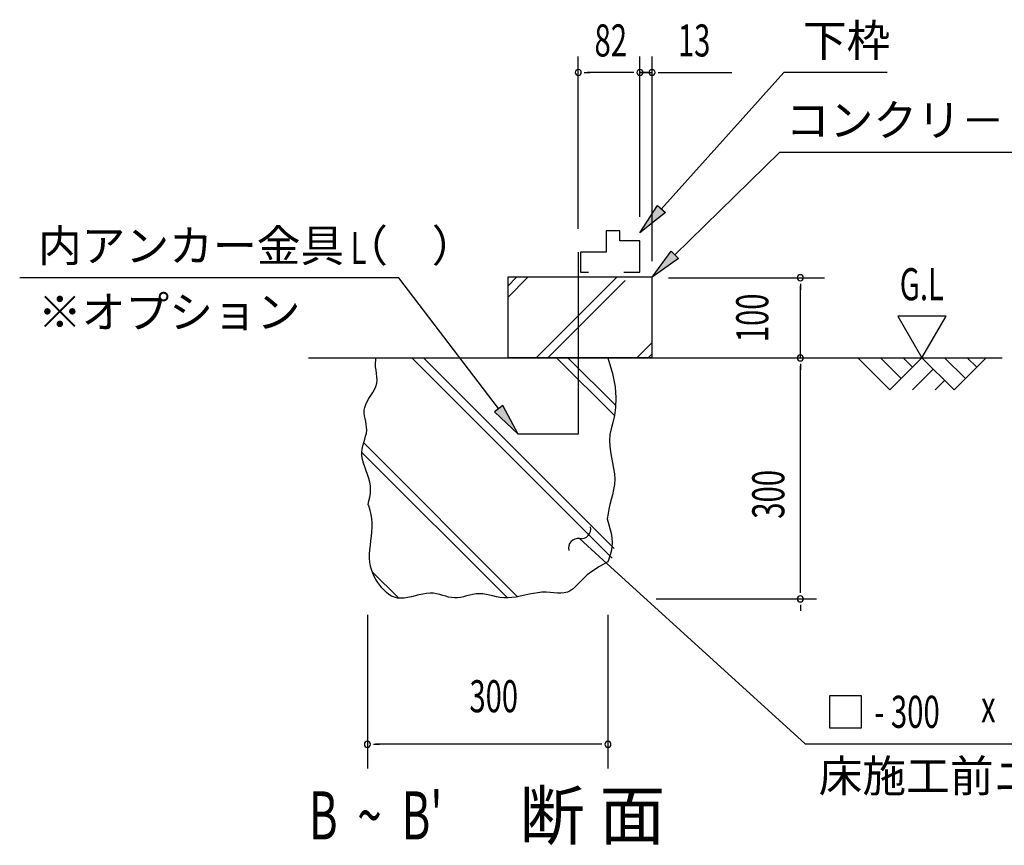
# Model space of a CAD drawing. Extents: x 543 to 20719, y 226 to 14052.
# Drawn here: x 14150 to 17220, y 2083 to 4657 of the extents above; entities that cross this region are included whole.
import ezdxf
from ezdxf.enums import TextEntityAlignment as Align

# ---------------------------------------------------------------- set-up
doc = ezdxf.new("R2010")
doc.units = 0
doc.header["$LTSCALE"] = 50
doc.header["$MEASUREMENT"] = 0
for name, color, linetype in [('ANKA_PL', 70, 'CONTINUOUS'), ('HIKIDASHI', 6, 'CONTINUOUS'), ('M1', 4, 'CONTINUOUS'), ('SUNPOU', 4, 'CONTINUOUS'), ('U1', 3, 'CONTINUOUS'), ('U2', 4, 'CONTINUOUS'), ('U4', 6, 'CONTINUOUS')]:
    doc.layers.add(name, color=color, linetype=linetype)
doc.styles.add('00', font='ROMANS', dxfattribs={"width": 0.666667, "bigfont": 'BIGFONT'})
doc.styles.add('01', font='ROMANS', dxfattribs={"height": 3, "bigfont": 'BIGFONT'})

msp = doc.modelspace()

# ---------------------------------------------------------------- linework, layer by layer
at = {"layer": 'ANKA_PL'}
for p, q in [((15891.6, 3932.7), (15891.6, 3364.5)), ((15891.6, 3364.5), (15704.1, 3364.5))]:
    msp.add_line(p, q, dxfattribs=at)
at = {"layer": 'HIKIDASHI'}
for p, q in [((16150.9, 4066.9), (16532.6, 4492.5)), ((16855.2, 4492.5), (16532.6, 4492.5)), ((16193.1, 3923.9), (16520.1, 4244)), ((16520.1, 4244), (17731.7, 4244)), ((16084.1, 3992.5), (16138.5, 4078.1)), ((16163.3, 4055.8), (16084.1, 3992.5)), ((16138.5, 4078.1), (16163.3, 4055.8)), ((16121.6, 3854), (16181.4, 3935.8)), ((16181.4, 3935.8), (16204.7, 3912)), ((16204.7, 3912), (16121.6, 3854)), ((15332.1, 3852.5), (14149.9, 3852.5)), ((15643.4, 3444.5), (15332.1, 3852.5)), ((15656.7, 3454.6), (15630.2, 3434.4)), ((15704.1, 3365), (15656.7, 3454.6)), ((15630.2, 3434.4), (15704.1, 3365)), ((15895.9, 3039.3), (15969.8, 2972)), ((15969.8, 2972), (16599, 2399.1)), ((16774.7, 2549.1), (16674.7, 2549.1)), ((16674.7, 2549.1), (16674.7, 2449.1)), ((16774.7, 2449.1), (16774.7, 2549.1)), ((16674.7, 2449.1), (16774.7, 2449.1)), ((16599, 2399.1), (17888.8, 2399.1))]:
    msp.add_line(p, q, dxfattribs=at)
for centre, start, end in [((15900.5, 3068.9), 261.2387, 14.1241), ((15891.3, 3009.6), 81.2387, 194.1241)]:
    msp.add_arc(centre, 30, start, end, dxfattribs=at)
for points in [[(16163.3, 4055.8), (16138.5, 4078.1), (16084.1, 3992.5)], [(16204.7, 3912), (16181.4, 3935.8), (16121.6, 3854)], [(15630.2, 3434.4), (15656.7, 3454.6), (15704.1, 3365)]]:
    msp.add_solid(points, dxfattribs=at)
at = {"layer": 'SUNPOU'}
for p, q in [((15891.6, 4005), (15891.6, 4542.5)), ((16084.1, 4042.5), (16084.1, 4542.5)), ((16084.1, 4042.5), (16084.1, 4542.5)), ((16121.6, 3904), (16121.6, 4542.5)), ((15910.3, 4492.5), (15929.1, 4492.5)), ((16059.1, 4492.5), (15919.7, 4492.5)), ((16059.1, 4492.5), (16034.1, 4492.5)), ((16065.3, 4492.5), (16046.6, 4492.5)), ((16065.3, 4492.5), (16046.6, 4492.5)), ((16109.1, 4492.5), (16084.1, 4492.5)), ((16084.1, 4492.5), (16121.6, 4492.5)), ((16102.8, 4492.5), (16121.6, 4492.5)), ((16102.8, 4492.5), (16121.6, 4492.5)), ((16140.3, 4492.5), (16159.1, 4492.5)), ((16146.6, 4492.5), (16370, 4492.5)), ((16172.6, 3852.5), (16659.1, 3852.5)), ((16584.1, 3833.8), (16584.1, 3815)), ((16584.1, 3602.5), (16584.1, 3827.5)), ((16888.4, 3732.4), (16963.4, 3602.5)), ((17038.4, 3732.4), (16888.4, 3732.4)), ((16963.4, 3602.5), (17038.4, 3732.4)), ((16584.1, 3583.8), (16584.1, 3565)), ((16584.1, 2876), (16584.1, 3577.5)), ((16584.1, 2869.8), (16584.1, 2888.5)), ((16134.1, 2851), (16634.1, 2851)), ((16584.1, 2832.3), (16584.1, 2813.5)), ((15234.1, 2801), (15234.1, 2322.7)), ((15984.1, 2801), (15984.1, 2322.7)), ((15252.8, 2397.7), (15271.6, 2397.7)), ((15959.1, 2397.7), (15259.1, 2397.7)), ((15965.3, 2397.7), (15946.6, 2397.7))]:
    msp.add_line(p, q, dxfattribs=at)
for centre, start, end in [((15891.6, 4492.5), 0, 180), ((15891.6, 4492.5), 180, 0), ((16084.1, 4492.5), 0, 180), ((16084.1, 4492.5), 0, 180), ((16084.1, 4492.5), 0, 180), ((16084.1, 4492.5), 0, 180), ((16084.1, 4492.5), 180, 0), ((16084.1, 4492.5), 180, 0), ((16084.1, 4492.5), 180, 0), ((16084.1, 4492.5), 180, 0), ((16121.6, 4492.5), 0, 180), ((16121.6, 4492.5), 180, 0), ((16584.1, 3852.5), 90, 270), ((16584.1, 3852.5), 270, 90), ((16584.1, 3602.5), 90, 270), ((16584.1, 3602.5), 270, 90), ((16584.1, 2851), 90, 270), ((16584.1, 2851), 90, 270), ((16584.1, 2851), 270, 90), ((16584.1, 2851), 270, 90), ((15234.1, 2397.7), 0, 180), ((15234.1, 2397.7), 180, 0), ((15984.1, 2397.7), 0, 180), ((15984.1, 2397.7), 180, 0)]:
    msp.add_arc(centre, 9.38, start, end, dxfattribs=at)
at = {"layer": 'U1'}
for p, q in [((16121.6, 3854), (15671.6, 3854)), ((15671.6, 3854), (15671.6, 3604)), ((16121.6, 3604), (16121.6, 3854)), ((15259.1, 3585.6), (15260, 3596.4)), ((15260, 3596.4), (15261.5, 3602.5)), ((15671.6, 3604), (16121.6, 3604)), ((15984.1, 3602.5), (15998.6, 3553.8)), ((15259.6, 3574.9), (15259.1, 3585.6)), ((15261, 3564.4), (15259.6, 3574.9)), ((15262.6, 3554), (15261, 3564.4)), ((15263.9, 3543.8), (15262.6, 3554)), ((15263.4, 3523.8), (15264.4, 3533.7)), ((15264.4, 3533.7), (15263.9, 3543.8)), ((15998.6, 3553.8), (16006.5, 3512.6)), ((15250.9, 3494.6), (15256.3, 3504.2)), ((15256.3, 3504.2), (15260.6, 3513.9)), ((15260.6, 3513.9), (15263.4, 3523.8)), ((16006.5, 3512.6), (16009.3, 3477.8)), ((15233.5, 3466.5), (15239.1, 3475.8)), ((15239.1, 3475.8), (15245, 3485.1)), ((15245, 3485.1), (15250.9, 3494.6)), ((16009.3, 3477.8), (16008.1, 3448.4)), ((15224.2, 3439.5), (15225.7, 3448.4)), ((15224.2, 3430.6), (15224.2, 3439.5)), ((15225.7, 3448.4), (15228.9, 3457.4)), ((15228.9, 3457.4), (15233.5, 3466.5)), ((16008.1, 3448.4), (16004.3, 3423.3)), ((15225.2, 3421.9), (15224.2, 3430.6)), ((15226.9, 3413.1), (15225.2, 3421.9)), ((15228.9, 3404.3), (15226.9, 3413.1)), ((16004.3, 3423.3), (15999.3, 3401.5)), ((15230.6, 3395.4), (15228.9, 3404.3)), ((15231.8, 3386.5), (15230.6, 3395.4)), ((15230.9, 3368.1), (15232, 3377.3)), ((15232, 3377.3), (15231.8, 3386.5)), ((15994.3, 3381.9), (15990.6, 3363.5)), ((15999.3, 3401.5), (15994.3, 3381.9)), ((15223, 3339), (15226, 3348.9)), ((15226, 3348.9), (15228.7, 3358.6)), ((15228.7, 3358.6), (15230.9, 3368.1)), ((15990.6, 3363.5), (15989.2, 3345.4)), ((15216.8, 3307.8), (15218, 3318.5)), ((15218, 3318.5), (15220.2, 3328.9)), ((15220.2, 3328.9), (15223, 3339)), ((15989.2, 3345.4), (15990, 3327.5)), ((15990, 3327.5), (15992.2, 3309.8)), ((15216.9, 3296.9), (15216.8, 3307.8)), ((15218.6, 3285.7), (15216.9, 3296.9)), ((15221.7, 3274.2), (15218.6, 3285.7)), ((15992.2, 3309.8), (15995.3, 3292.2)), ((15995.3, 3292.2), (15998.8, 3274.9)), ((15225.7, 3262.6), (15221.7, 3274.2)), ((15230.2, 3250.8), (15225.7, 3262.6)), ((15998.8, 3274.9), (16002, 3257.7)), ((16002, 3257.7), (16004.3, 3240.8)), ((15234.6, 3238.9), (15230.2, 3250.8)), ((15238.7, 3227), (15234.6, 3238.9)), ((15242, 3215.1), (15238.7, 3227)), ((16004.3, 3240.8), (16005.2, 3224.2)), ((16005.2, 3224.2), (16004.3, 3207.9)), ((15243.9, 3203.3), (15242, 3215.1)), ((15244.3, 3191.5), (15243.9, 3203.3)), ((16004.3, 3207.9), (16001.9, 3191.8)), ((15239.1, 3156.8), (15241.5, 3168.3)), ((15241.5, 3168.3), (15243.4, 3179.9)), ((15243.4, 3179.9), (15244.3, 3191.5)), ((15998.4, 3176.1), (15994.5, 3160.8)), ((16001.9, 3191.8), (15998.4, 3176.1)), ((15236.6, 3145.3), (15239.1, 3156.8)), ((15239.8, 3138.6), (15236.6, 3145.3)), ((15242.7, 3126.5), (15239.8, 3138.6)), ((15990.5, 3145.9), (15987.1, 3131.4)), ((15994.5, 3160.8), (15990.5, 3145.9)), ((15245.5, 3114), (15242.7, 3126.5)), ((15247.7, 3101.1), (15245.5, 3114)), ((15249, 3087.9), (15247.7, 3101.1)), ((15984.7, 3117.5), (15981.6, 3100.8)), ((15987.1, 3131.4), (15984.7, 3117.5)), ((15248.3, 3060.4), (15249.1, 3074.3)), ((15249.1, 3074.3), (15249, 3087.9)), ((15981.6, 3100.8), (15985.8, 3085.8)), ((15985.8, 3085.8), (15990, 3070.9)), ((15990, 3070.9), (15993.8, 3056.1)), ((15245.1, 3032.2), (15246.9, 3046.3)), ((15246.9, 3046.3), (15248.3, 3060.4)), ((15993.8, 3056.1), (15996.4, 3041.5)), ((15996.4, 3041.5), (15997.4, 3027)), ((15241.8, 3004.4), (15243.3, 3018.2)), ((15243.3, 3018.2), (15245.1, 3032.2)), ((15996.4, 3012.9), (15993.8, 2999)), ((15997.4, 3027), (15996.4, 3012.9)), ((15240.8, 2990.9), (15241.8, 3004.4)), ((15240.8, 2977.9), (15240.8, 2990.9)), ((15990.1, 2985.4), (15985.9, 2972.1)), ((15993.8, 2999), (15990.1, 2985.4)), ((15241.8, 2965.5), (15240.8, 2977.9)), ((15243.9, 2953.6), (15241.8, 2965.5)), ((15247, 2942.3), (15243.9, 2953.6)), ((15958, 2952.6), (15936.7, 2939)), ((15984.1, 2966.3), (15958, 2952.6)), ((15985.9, 2972.1), (15984.1, 2966.3)), ((15250.9, 2931.6), (15247, 2942.3)), ((15255.6, 2921.3), (15250.9, 2931.6)), ((15260.9, 2911.6), (15255.6, 2921.3)), ((15919.5, 2925.7), (15905.6, 2913.1)), ((15936.7, 2939), (15919.5, 2925.7)), ((15266.6, 2902.4), (15260.9, 2911.6)), ((15272.8, 2893.7), (15266.6, 2902.4)), ((15279.4, 2885.5), (15272.8, 2893.7)), ((15884.3, 2891.3), (15875.5, 2882.9)), ((15894.1, 2901.5), (15884.3, 2891.3)), ((15905.6, 2913.1), (15894.1, 2901.5)), ((15286.2, 2877.9), (15279.4, 2885.5)), ((15293.5, 2871), (15286.2, 2877.9)), ((15301.2, 2865), (15293.5, 2871)), ((15309.4, 2860.1), (15301.2, 2865)), ((15318.2, 2856.3), (15309.4, 2860.1)), ((15327.6, 2853.9), (15318.2, 2856.3)), ((15371.2, 2857.6), (15359.6, 2855.1)), ((15383.1, 2860.6), (15371.2, 2857.6)), ((15395, 2863.6), (15383.1, 2860.6)), ((15406.8, 2866.3), (15395, 2863.6)), ((15418.3, 2868.3), (15406.8, 2866.3)), ((15429.4, 2869.2), (15418.3, 2868.3)), ((15440, 2868.8), (15429.4, 2869.2)), ((15450.1, 2867.2), (15440, 2868.8)), ((15459.8, 2864.9), (15450.1, 2867.2)), ((15469.1, 2862.1), (15459.8, 2864.9)), ((15478.3, 2859.3), (15469.1, 2862.1)), ((15487.4, 2856.8), (15478.3, 2859.3)), ((15496.4, 2855), (15487.4, 2856.8)), ((15524.3, 2855.9), (15514.8, 2854.5)), ((15533.9, 2858), (15524.3, 2855.9)), ((15543.6, 2860.5), (15533.9, 2858)), ((15553.4, 2863), (15543.6, 2860.5)), ((15563.4, 2865.2), (15553.4, 2863)), ((15573.4, 2866.7), (15563.4, 2865.2)), ((15583.5, 2867.3), (15573.4, 2866.7)), ((15593.7, 2866.7), (15583.5, 2867.3)), ((15604, 2865.2), (15593.7, 2866.7)), ((15614.5, 2863), (15604, 2865.2)), ((15625.2, 2860.5), (15614.5, 2863)), ((15636.2, 2858), (15625.2, 2860.5)), ((15647.6, 2855.9), (15636.2, 2858)), ((15659.3, 2854.5), (15647.6, 2855.9)), ((15697.5, 2856.9), (15684.3, 2855)), ((15710.9, 2859.5), (15697.5, 2856.9)), ((15724.6, 2862.4), (15710.9, 2859.5)), ((15738.2, 2865.5), (15724.6, 2862.4)), ((15751.9, 2868.3), (15738.2, 2865.5)), ((15765.3, 2870.4), (15751.9, 2868.3)), ((15778.5, 2871.7), (15765.3, 2870.4)), ((15791.2, 2871.9), (15778.5, 2871.7)), ((15803.6, 2871.3), (15791.2, 2871.9)), ((15815.4, 2870.3), (15803.6, 2871.3)), ((15826.8, 2869.5), (15815.4, 2870.3)), ((15837.6, 2869.2), (15826.8, 2869.5)), ((15847.9, 2870), (15837.6, 2869.2)), ((15857.7, 2872.2), (15847.9, 2870)), ((15866.8, 2876.4), (15857.7, 2872.2)), ((15875.5, 2882.9), (15866.8, 2876.4)), ((15337.6, 2852.9), (15327.6, 2853.9)), ((15348.3, 2853.3), (15337.6, 2852.9)), ((15359.6, 2855.1), (15348.3, 2853.3)), ((15505.5, 2854.1), (15496.4, 2855)), ((15514.8, 2854.5), (15505.5, 2854.1)), ((15671.6, 2854.1), (15659.3, 2854.5)), ((15684.3, 2855), (15671.6, 2854.1))]:
    msp.add_line(p, q, dxfattribs=at)
at = {"layer": 'U2'}
for p, q in [((15978.7, 3999.2), (15978.7, 3932.7)), ((16021.1, 3999.2), (15978.7, 3999.2)), ((16021.1, 3967.1), (16021.1, 3999.2)), ((16084.1, 3967.1), (16021.1, 3967.1)), ((16084.1, 3870), (16084.1, 3967.1)), ((15978.7, 3932.7), (15898.5, 3932.7)), ((15898.5, 3932.7), (15898.5, 3870)), ((15898.5, 3870), (15923.5, 3870)), ((16033.7, 3870), (16084.1, 3870)), ((15050.9, 3602.5), (17213.4, 3602.5)), ((16763.4, 3602.5), (16863.4, 3502.5)), ((16834.1, 3602.5), (16898.8, 3537.9)), ((16863.4, 3502.5), (16963.4, 3602.5)), ((16904.8, 3602.5), (16934.1, 3573.2)), ((16963.4, 3602.5), (17063.4, 3502.5)), ((17034.1, 3602.5), (17098.8, 3537.9)), ((17063.4, 3502.5), (17163.4, 3602.5)), ((17104.8, 3602.5), (17134.1, 3573.2)), ((16934.1, 3502.5), (16998.8, 3567.1)), ((17004.8, 3502.5), (17034.1, 3531.8))]:
    msp.add_line(p, q, dxfattribs=at)
at = {"layer": 'U4'}
for p, q in [((15671.6, 3826.6), (15698.9, 3854)), ((15671.6, 3791.3), (15734.3, 3854)), ((15761.9, 3604), (16011.9, 3854)), ((15797.3, 3604), (16037.7, 3844.4)), ((16074.9, 3604), (16121.6, 3650.6)), ((15997.4, 2978.3), (15373.2, 3602.5)), ((16003.3, 3007.8), (15408.6, 3602.5)), ((16004.2, 3422.5), (15824.1, 3602.5)), ((16008.3, 3453.7), (15859.5, 3602.5)), ((16110.3, 3604), (16121.6, 3615.3)), ((15702.3, 2857.8), (15222.6, 3337.5)), ((15670.6, 2854.1), (15216.8, 3308)), ((15331.7, 2853.5), (15249.4, 2935.7))]:
    msp.add_line(p, q, dxfattribs=at)

# ---------------------------------------------------------------- texts
at = {"layer": 'HIKIDASHI', "style": '01'}
for s, p in [('下枠', (16591.9, 4542.5)), ('コンクリ－トブロック', (16539, 4294)), ('内アンカー金具（\u3000）', (14206.8, 3902.5)), ('※オプション', (14206.8, 3695.8)), ('床施工前ニ充填ノコト。', (16641.1, 2249.1))]:
    msp.add_text(s, height=100, dxfattribs=at).set_placement(p)
at = {"layer": 'HIKIDASHI', "style": '00', "width": 0.67}
for s, p in [('L', (15181.9, 3895.1)), ('- 300', (16814.4, 2449.1)), ('x', (17147.7, 2465.8))]:
    msp.add_text(s, height=100, dxfattribs=at).set_placement(p)
at = {"layer": 'M1', "style": '00', "width": 0.67}
msp.add_text("B  ~  B'", height=150, dxfattribs=at).set_placement((15051.2, 2101))
at = {"layer": 'M1', "style": '01'}
msp.add_text('断 面', height=150, dxfattribs=at).set_placement((15707.5, 2101))
at = {"layer": 'SUNPOU', "style": '00'}
for s, width, p in [('82', 0.67, (15942.3, 4542.5)), ('13', 0.666667, (16202.5, 4542.5)), ('G.L', 0.67, (16894, 3782.4))]:
    msp.add_text(s, height=100, dxfattribs=dict(at, width=width)).set_placement(p)
at = {"layer": 'SUNPOU', "style": '00', "width": 0.666667}
msp.add_text('100', height=100, rotation=90, dxfattribs=at).set_placement((16484.1, 3727.5), align=Align.CENTER)
at = {"layer": 'SUNPOU', "style": '00', "width": 0.67}
msp.add_text('300', height=100, rotation=90, dxfattribs=at).set_placement((16534.1, 3101))
at = {"layer": 'SUNPOU', "style": '00', "width": 0.666667}
msp.add_text('300', height=100, dxfattribs=at).set_placement((15628.1, 2497.7), align=Align.CENTER)

doc.saveas('drawing.dxf')
